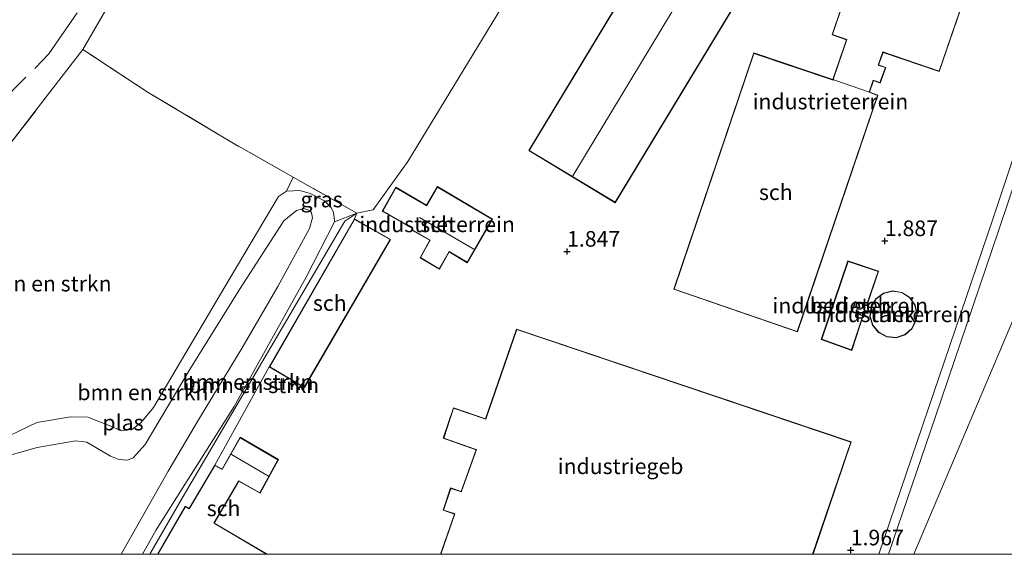
# Model space of a CAD drawing. Units: metres. Extents: x 251601 to 260009, y 593748 to 600001.
# Drawn here: x 258662 to 258820, y 593750 to 593836 of the extents above; entities that cross this region are included whole.
import ezdxf
from ezdxf.enums import TextEntityAlignment as Align

# ---------------------------------------------------------------- set-up
doc = ezdxf.new("R2010")
doc.units = ezdxf.units.M
doc.linetypes.add('IE-TERREINAFSCHEIDING', pattern=[10, 8, -2])
doc.layers.get('0').update_dxf_attribs({"lineweight": 25})
for name, color, linetype, lineweight in [('B-ME-GR-BOMENSTRUIKEN-GV-B6', 93, 'Continuous', 18), ('B-ME-GW-HOOGTEPUNT-S-B1', 10, 'Continuous', 25), ('B-ME-GW-KRUINLIJN-L-B1', 93, 'Continuous', 18), ('B-ME-IE-GRASLAND-GV-B6', 93, 'Continuous', 18), ('B-ME-IE-GRONDWERKLIJN-GROND_INGERICHT-GV-B6', 253, 'Continuous', 18), ('B-ME-IE-HULPGEOMETRIE-L-B1', 53, 'Continuous', 18), ('B-ME-IE-TERREINAFSCHEIDING-RASTERHEKWERK-L-B1', 8, 'IE-TERREINAFSCHEIDING', 18), ('B-ME-KG-KADASTRAAL-DAKRAND-L-B1', 13, 'Continuous', 18), ('B-ME-KG-KADASTRAAL-NOKLIJN-L-B1', 13, 'Continuous', 18), ('B-ME-OG-BEBOUWING-GV-B6', 173, 'Continuous', 18), ('B-ME-OG-WATER-GV-B6', 153, 'Continuous', 18), ('B-ME-SB-SPOOR-L-B1', 253, 'Continuous', 18)]:
    doc.layers.add(name, color=color, linetype=linetype, lineweight=lineweight)
doc.styles.add('NLCS-ISO', font='NLCS-ISO.TTF')

# ---------------------------------------------------------------- blocks, each defined once
blk = doc.blocks.new('hoogtepunt')
for p, q in [((-0.5, 0), (0.5, 0)), ((0, 0.5), (0, -0.5))]:
    blk.add_line(p, q)

msp = doc.modelspace()

# ---------------------------------------------------------------- linework, layer by layer
at = {"layer": 'B-ME-GR-BOMENSTRUIKEN-GV-B6'}
for points in [[(258659.26, 593814.81, 1.86), (258667.01, 593824.89, 2.07), (258671.75, 593831.03, 2.25), (258682.26, 593824.14, 2.17), (258695.23, 593816.37, 2.02), (258705.51, 593810.55, 2.03)], [(258705.51, 593810.55, 2.03), (258704.42, 593808.3, 1.66), (258703.17, 593807.45, 1.64), (258695.37, 593794.36, 1.44), (258683.09, 593773.58, 1.13), (258681.08, 593771.13, 1.13), (258679.73, 593770.09, 1.13), (258677.95, 593769.8, 1.14), (258675.96, 593770.66, 1.13), (258672.53, 593772.01, 1.11), (258669.77, 593772.07, 1.1), (258664.38, 593771.17, 1.07), (258657, 593767.6, 0.98)], [(258657, 593767.6, 0.98), (258664.38, 593771.17, 1.07), (258669.77, 593772.07, 1.1), (258672.53, 593772.01, 1.11), (258675.96, 593770.66, 1.13), (258677.95, 593769.8, 1.14), (258679.73, 593770.09, 1.13), (258681.08, 593771.13, 1.13), (258683.09, 593773.58, 1.13), (258695.37, 593794.36, 1.44), (258703.17, 593807.45, 1.64), (258704.42, 593808.3, 1.66), (258706.58, 593808.41, 1.68), (258708.23, 593807.9, 1.67), (258710.53, 593806.73, 1.61), (258711.58, 593805.69, 1.61), (258712, 593804.84, 1.6), (258712.16, 593803.56, 1.59), (258712.12, 593803.35, 1.6), (258707.58, 593794.51, 1.54), (258696.03, 593773.7, 1.5), (258683.52, 593753.95, 1.5), (258681.31, 593750, 1.51), (258677.88, 593750, 0.41), (258685.43, 593763.34, 0.41), (258690.45, 593771.83, 0.41), (258697.3, 593783.14, 0.41), (258703.04, 593793, 0.41), (258708.12, 593802.3, 0.41), (258708.61, 593804, 0.41), (258708.46, 593804.82, 0.41), (258708.17, 593805.21, 0.41), (258707.19, 593805.5, 0.41), (258706.04, 593805.21, 0.41), (258704.03, 593803.53, 0.41), (258696.9, 593792.48, 0.41), (258689, 593779.76, 0.41), (258681.75, 593767.6, 0.41), (258679.85, 593765.48, 0.41), (258678.94, 593765.1, 0.41), (258677.51, 593765.21, 0.41), (258676.18, 593765.78, 0.41), (258674.1, 593766.96, 0.41), (258672.4, 593767.99, 0.41), (258670.59, 593768.24, 0.41), (258664.41, 593767.16, 0.41), (258657.58, 593765.23, 0.41)], [(258657, 593767.6, 0.98), (258664.38, 593771.17, 1.07), (258669.77, 593772.07, 1.1), (258672.53, 593772.01, 1.11), (258675.96, 593770.66, 1.13), (258677.95, 593769.8, 1.14), (258679.73, 593770.09, 1.13), (258681.08, 593771.13, 1.13), (258683.09, 593773.58, 1.13), (258695.37, 593794.36, 1.44), (258703.17, 593807.45, 1.64), (258704.42, 593808.3, 1.66), (258706.58, 593808.41, 1.68), (258708.23, 593807.9, 1.67), (258710.53, 593806.73, 1.61), (258711.58, 593805.69, 1.61), (258712, 593804.84, 1.6), (258712.16, 593803.56, 1.59), (258712.12, 593803.35, 1.6), (258707.58, 593794.51, 1.54), (258696.03, 593773.7, 1.5), (258683.52, 593753.95, 1.5), (258681.31, 593750, 1.51), (258677.88, 593750, 0.41), (258685.43, 593763.34, 0.41), (258690.45, 593771.83, 0.41), (258697.3, 593783.14, 0.41), (258703.04, 593793, 0.41), (258708.12, 593802.3, 0.41), (258708.61, 593804, 0.41), (258708.46, 593804.82, 0.41), (258708.17, 593805.21, 0.41), (258707.19, 593805.5, 0.41), (258706.04, 593805.21, 0.41), (258704.03, 593803.53, 0.41), (258696.9, 593792.48, 0.41), (258689, 593779.76, 0.41), (258681.75, 593767.6, 0.41), (258679.85, 593765.48, 0.41), (258678.94, 593765.1, 0.41), (258677.51, 593765.21, 0.41), (258676.18, 593765.78, 0.41), (258674.1, 593766.96, 0.41), (258672.4, 593767.99, 0.41), (258670.59, 593768.24, 0.41), (258664.41, 593767.16, 0.41), (258657.58, 593765.23, 0.41)], [(258681.31, 593750, 1.51), (258683.52, 593753.95, 1.5), (258696.03, 593773.7, 1.5), (258707.58, 593794.51, 1.54), (258712.12, 593803.35, 1.6), (258715.71, 593804.78, 2.05), (258713.78, 593803.46, 1.93), (258687.69, 593759.01, 1.65), (258682.53, 593750, 1.64), (258681.31, 593750, 1.51)], [(258681.31, 593750, 1.51), (258683.52, 593753.95, 1.5), (258696.03, 593773.7, 1.5), (258707.58, 593794.51, 1.54), (258712.12, 593803.35, 1.6), (258715.71, 593804.78, 2.05), (258713.78, 593803.46, 1.93), (258687.69, 593759.01, 1.65), (258682.53, 593750, 1.64), (258681.31, 593750, 1.51)], [(258682.53, 593750, 1.64), (258687.69, 593759.01, 1.65), (258713.78, 593803.46, 1.93), (258715.71, 593804.78, 2.05), (258715.34, 593803.83, 2.06), (258701.67, 593780.08, 2.05), (258692.93, 593764.31, 2.05), (258688.82, 593757.37, 1.89), (258688.2, 593757.72, 1.89), (258683.71, 593750, 1.88), (258682.53, 593750, 1.64)], [(258682.53, 593750, 1.64), (258687.69, 593759.01, 1.65), (258713.78, 593803.46, 1.93), (258715.71, 593804.78, 2.05), (258715.34, 593803.83, 2.06), (258701.67, 593780.08, 2.05), (258692.93, 593764.31, 2.05), (258688.82, 593757.37, 1.89), (258688.2, 593757.72, 1.89), (258683.71, 593750, 1.88), (258682.53, 593750, 1.64)]]:
    msp.add_polyline3d(points, dxfattribs=at)
at = {"layer": 'B-ME-GW-KRUINLIJN-L-B1'}
msp.add_polyline3d([(258657, 593767.6, 0.98), (258664.38, 593771.17, 1.07), (258669.77, 593772.07, 1.1), (258672.53, 593772.01, 1.11), (258675.96, 593770.66, 1.13), (258677.95, 593769.8, 1.14), (258679.73, 593770.09, 1.13), (258681.08, 593771.13, 1.13), (258683.09, 593773.58, 1.13), (258695.37, 593794.36, 1.44), (258703.17, 593807.45, 1.64), (258704.42, 593808.3, 1.66), (258706.58, 593808.41, 1.68), (258708.23, 593807.9, 1.67), (258710.53, 593806.73, 1.61), (258711.58, 593805.69, 1.61), (258712, 593804.84, 1.6), (258712.16, 593803.56, 1.59), (258712.12, 593803.35, 1.6), (258707.58, 593794.51, 1.54), (258696.03, 593773.7, 1.5), (258683.52, 593753.95, 1.5), (258681.31, 593750, 1.51)], dxfattribs=at)
msp.add_polyline3d([(258657, 593767.6, 0.98), (258664.38, 593771.17, 1.07), (258669.77, 593772.07, 1.1), (258672.53, 593772.01, 1.11), (258675.96, 593770.66, 1.13), (258677.95, 593769.8, 1.14), (258679.73, 593770.09, 1.13), (258681.08, 593771.13, 1.13), (258683.09, 593773.58, 1.13), (258695.37, 593794.36, 1.44), (258703.17, 593807.45, 1.64), (258704.42, 593808.3, 1.66), (258706.58, 593808.41, 1.68), (258708.23, 593807.9, 1.67), (258710.53, 593806.73, 1.61), (258711.58, 593805.69, 1.61), (258712, 593804.84, 1.6), (258712.16, 593803.56, 1.59), (258712.12, 593803.35, 1.6), (258707.58, 593794.51, 1.54), (258696.03, 593773.7, 1.5), (258683.52, 593753.95, 1.5), (258681.31, 593750, 1.51)], dxfattribs=at)
at = {"layer": 'B-ME-IE-GRASLAND-GV-B6'}
for points in [[(258742.37, 593952.77, 2.4), (258733.38, 593937.29, 2.4), (258722.8, 593919.23, 2.36), (258710.49, 593897.89, 2.27), (258682.15, 593849.03, 2.24), (258681.42, 593847.78, 2.24), (258671.75, 593831.03, 2.25), (258667.01, 593824.89, 2.07), (258659.26, 593814.81, 1.86)], [(258715.71, 593804.78, 2.05), (258712.12, 593803.35, 1.6), (258712.16, 593803.56, 1.59), (258712, 593804.84, 1.6), (258711.58, 593805.69, 1.61), (258710.53, 593806.73, 1.61), (258708.23, 593807.9, 1.67), (258706.58, 593808.41, 1.68), (258704.42, 593808.3, 1.66), (258705.51, 593810.55, 2.03), (258715.71, 593804.78, 2.05)]]:
    msp.add_polyline3d(points, dxfattribs=at)
at = {"layer": 'B-ME-IE-GRONDWERKLIJN-GROND_INGERICHT-GV-B6'}
for points in [[(258900.71, 593975.93, 2.07), (258880.95, 593929.25, 1.84), (258888.61, 593926.67, 1.88), (258883.69, 593912.25, 1.97), (258882.34, 593912.77, 1.97), (258878.69, 593901.97, 1.97), (258870.57, 593904.72, 1.97), (258805.1, 593750, 1.96), (258788.92, 593750, 2.03), (258795.03, 593768.04, 1.99), (258741.35, 593786.14, 1.97), (258736.37, 593771.73, 1.97), (258731.22, 593773.51, 1.99), (258729.59, 593768.63, 2.01), (258734.88, 593766.79, 2.13), (258732.46, 593760.08, 2.13), (258730.75, 593760.65, 2.08), (258729.55, 593757.07, 2.08), (258731.39, 593756.46, 2.08), (258729.16, 593750, 2.05), (258701.35, 593750, 2.02)], [(258900.71, 593975.93, 2.07), (258880.95, 593929.25, 1.84), (258888.61, 593926.67, 1.88), (258883.69, 593912.25, 1.97), (258882.34, 593912.77, 1.97), (258878.69, 593901.97, 1.97), (258870.57, 593904.72, 1.97), (258805.1, 593750, 1.96), (258788.92, 593750, 2.03), (258795.03, 593768.04, 1.99), (258741.35, 593786.14, 1.97), (258736.37, 593771.73, 1.97), (258731.22, 593773.51, 1.99), (258729.59, 593768.63, 2.01), (258734.88, 593766.79, 2.13), (258732.46, 593760.08, 2.13), (258730.75, 593760.65, 2.08), (258729.55, 593757.07, 2.08), (258731.39, 593756.46, 2.08), (258729.16, 593750, 2.05), (258701.35, 593750, 2.02)], [(258805.1, 593750, 1.96), (258870.57, 593904.72, 1.97), (258878.69, 593901.97, 1.97), (258882.34, 593912.77, 1.97), (258883.69, 593912.25, 1.97), (258888.61, 593926.67, 1.88), (258880.95, 593929.25, 1.84), (258900.71, 593975.93, 2.07), (258976.66, 593940.93, 1.97), (258966.12, 593909.87, 2.04), (258977.36, 593905.33, 1.93), (258975.14, 593899.16, 1.89), (259072.35, 593865.64, 2.08), (259072.85, 593867.43, 2.04), (259097.23, 593857.75, 2.16), (259093.65, 593847.15, 2.27), (259159.52, 593824.91, 2.33)], [(258805.1, 593750, 1.96), (258870.57, 593904.72, 1.97), (258878.69, 593901.97, 1.97), (258882.34, 593912.77, 1.97), (258883.69, 593912.25, 1.97), (258888.61, 593926.67, 1.88), (258880.95, 593929.25, 1.84), (258900.71, 593975.93, 2.07), (258976.66, 593940.93, 1.97), (258966.12, 593909.87, 2.04), (258977.36, 593905.33, 1.93), (258975.14, 593899.16, 1.89), (259072.35, 593865.64, 2.08), (259072.85, 593867.43, 2.04), (259097.23, 593857.75, 2.16), (259093.65, 593847.15, 2.27), (259159.52, 593824.91, 2.33)], [(258812.5, 593958.84, 1.92), (258799.59, 593937.6, 1.94), (258786.17, 593915.52, 1.89), (258775.28, 593897.59, 1.89), (258763.11, 593877.56, 2.02), (258751.66, 593858.72, 2), (258737.37, 593835.21, 1.98), (258723.91, 593813.07, 2), (258718.32, 593805.28, 2.12), (258715.71, 593804.78, 2.05), (258705.51, 593810.55, 2.03), (258695.23, 593816.37, 2.02), (258682.26, 593824.14, 2.17), (258671.75, 593831.03, 2.25), (258681.42, 593847.78, 2.24), (258682.15, 593849.03, 2.24), (258710.49, 593897.89, 2.27), (258722.8, 593919.23, 2.36), (258733.38, 593937.29, 2.4), (258742.37, 593952.77, 2.4)], [(258701.35, 593750, 2.02), (258692.84, 593755.01, 2), (258696.79, 593761.72, 2.09), (258700.19, 593759.8, 2.09), (258703.14, 593765.21, 2.09), (258696.98, 593768.78, 2.07), (258694.11, 593763.68, 2.05), (258692.93, 593764.31, 2.05), (258701.67, 593780.08, 2.05), (258707.31, 593776.78, 2.05), (258721.13, 593800.54, 2.06), (258715.34, 593803.83, 2.06), (258715.71, 593804.78, 2.05), (258718.32, 593805.28, 2.12), (258723.91, 593813.07, 2), (258737.37, 593835.21, 1.98), (258751.66, 593858.72, 2), (258763.11, 593877.56, 2.02), (258775.28, 593897.59, 1.89), (258786.17, 593915.52, 1.89), (258799.59, 593937.6, 1.94), (258812.5, 593958.84, 1.92)], [(258701.35, 593750, 2.02), (258692.84, 593755.01, 2), (258696.79, 593761.72, 2.09), (258700.19, 593759.8, 2.09), (258703.14, 593765.21, 2.09), (258696.98, 593768.78, 2.07), (258694.11, 593763.68, 2.05), (258692.93, 593764.31, 2.05), (258701.67, 593780.08, 2.05), (258707.31, 593776.78, 2.05), (258721.13, 593800.54, 2.06), (258715.34, 593803.83, 2.06), (258715.71, 593804.78, 2.05), (258718.32, 593805.28, 2.12), (258723.91, 593813.07, 2), (258737.37, 593835.21, 1.98), (258751.66, 593858.72, 2), (258763.11, 593877.56, 2.02), (258775.28, 593897.59, 1.89), (258786.17, 593915.52, 1.89), (258799.59, 593937.6, 1.94), (258812.5, 593958.84, 1.92)], [(258757.18, 593806.44, 1.82), (258798.63, 593874.95, 1.86), (258784.73, 593883.37, 2.04), (258743.3, 593814.81, 2.04), (258757.18, 593806.44, 1.82)], [(258757.18, 593806.44, 1.82), (258798.63, 593874.95, 1.86), (258784.73, 593883.37, 2.04), (258743.3, 593814.81, 2.04), (258757.18, 593806.44, 1.82)], [(258797.99, 593824.2, 2), (258798.62, 593826.06, 2), (258799.7, 593825.65, 2), (258800.6, 593828.15, 2), (258799.45, 593828.56, 2), (258800.17, 593830.57, 2), (258809.19, 593827.5, 2.02), (258813.12, 593839.05, 1.89), (258806.29, 593841.38, 1.8), (258810.92, 593855.04, 1.8), (258800.49, 593858.63, 1.83), (258791.98, 593833.38, 1.97), (258794.29, 593832.58, 1.97), (258792.1, 593826.19, 1.97), (258779.42, 593830.48, 1.93), (258766.57, 593792.55, 2.03), (258786.42, 593785.71, 2.04), (258799.34, 593823.69, 2), (258797.99, 593824.2, 2)], [(258797.99, 593824.2, 2), (258798.62, 593826.06, 2), (258799.7, 593825.65, 2), (258800.6, 593828.15, 2), (258799.45, 593828.56, 2), (258800.17, 593830.57, 2), (258809.19, 593827.5, 2.02), (258813.12, 593839.05, 1.89), (258806.29, 593841.38, 1.8), (258810.92, 593855.04, 1.8), (258800.49, 593858.63, 1.83), (258791.98, 593833.38, 1.97), (258794.29, 593832.58, 1.97), (258792.1, 593826.19, 1.97), (258779.42, 593830.48, 1.93), (258766.57, 593792.55, 2.03), (258786.42, 593785.71, 2.04), (258799.34, 593823.69, 2), (258797.99, 593824.2, 2)], [(258728.67, 593809.02, 2.07), (258726.92, 593806.03, 2.13), (258721.97, 593808.91, 2.13), (258719.8, 593805.07, 2.13), (258724.66, 593802.28, 2.16), (258724.55, 593802.05, 2.16), (258727.43, 593800.4, 2.16), (258725.89, 593797.61, 2.16), (258728.97, 593795.77, 2.16), (258730.55, 593798.53, 2.16), (258733.43, 593796.81, 2.16), (258737.47, 593803.8, 2.07), (258728.67, 593809.02, 2.07)], [(258728.67, 593809.02, 2.07), (258726.92, 593806.03, 2.13), (258721.97, 593808.91, 2.13), (258719.8, 593805.07, 2.13), (258724.66, 593802.28, 2.16), (258724.55, 593802.05, 2.16), (258727.43, 593800.4, 2.16), (258725.89, 593797.61, 2.16), (258728.97, 593795.77, 2.16), (258730.55, 593798.53, 2.16), (258733.43, 593796.81, 2.16), (258737.47, 593803.8, 2.07), (258728.67, 593809.02, 2.07)], [(258795.13, 593782.74, 2.03), (258796.96, 593788.33, 2.03), (258795.19, 593788.96, 2.03), (258795.72, 593790.53, 2.03), (258797.54, 593789.91, 2.03), (258799.43, 593795.44, 2.03), (258794.53, 593797.08, 2.03), (258790.25, 593784.49, 2.03), (258795.13, 593782.74, 2.03)], [(258795.13, 593782.74, 2.03), (258796.96, 593788.33, 2.03), (258795.19, 593788.96, 2.03), (258795.72, 593790.53, 2.03), (258797.54, 593789.91, 2.03), (258799.43, 593795.44, 2.03), (258794.53, 593797.08, 2.03), (258790.25, 593784.49, 2.03), (258795.13, 593782.74, 2.03)], [(258805.61, 593788.52, 2.02), (258805.31, 593790, 2.02), (258804.45, 593791.24, 2.02), (258803.17, 593792.05, 2.02), (258801.68, 593792.3, 2.02), (258800.22, 593791.94, 2.02), (258799.01, 593791.03, 2.02), (258798.25, 593789.73, 2.02), (258798.06, 593788.23, 2.02), (258798.48, 593786.78, 2.02), (258799.43, 593785.6, 2.02), (258800.76, 593784.89, 2.02), (258802.27, 593784.77, 2.02), (258803.7, 593785.24, 2.02), (258804.84, 593786.23, 2.02), (258805.49, 593787.59, 2.02), (258805.61, 593788.52, 2.02)], [(258805.61, 593788.52, 2.02), (258805.31, 593790, 2.02), (258804.45, 593791.24, 2.02), (258803.17, 593792.05, 2.02), (258801.68, 593792.3, 2.02), (258800.22, 593791.94, 2.02), (258799.01, 593791.03, 2.02), (258798.25, 593789.73, 2.02), (258798.06, 593788.23, 2.02), (258798.48, 593786.78, 2.02), (258799.43, 593785.6, 2.02), (258800.76, 593784.89, 2.02), (258802.27, 593784.77, 2.02), (258803.7, 593785.24, 2.02), (258804.84, 593786.23, 2.02), (258805.49, 593787.59, 2.02), (258805.61, 593788.52, 2.02)], [(259151.07, 593750, 2.42), (259072.16, 593750, 2.25), (259080.32, 593774.14, 2.22), (259056.8, 593782.13, 2.17), (259052.63, 593769.05, 2.26), (259046.05, 593750, 2.26), (258903.91, 593750, 2), (258908.38, 593763.25, 2), (258899.55, 593766.22, 2.03), (258894.13, 593750, 2.01), (258881.46, 593750, 1.97), (258887.4, 593767.44, 1.96), (258851.33, 593779.55, 1.89), (258844.9, 593761.11, 1.89), (258877.79, 593750, 1.96), (258805.1, 593750, 1.96)], [(259151.07, 593750, 2.42), (259072.16, 593750, 2.25), (259080.32, 593774.14, 2.22), (259056.8, 593782.13, 2.17), (259052.63, 593769.05, 2.26), (259046.05, 593750, 2.26), (258903.91, 593750, 2), (258908.38, 593763.25, 2), (258899.55, 593766.22, 2.03), (258894.13, 593750, 2.01), (258881.46, 593750, 1.97), (258887.4, 593767.44, 1.96), (258851.33, 593779.55, 1.89), (258844.9, 593761.11, 1.89), (258877.79, 593750, 1.96), (258805.1, 593750, 1.96)]]:
    msp.add_polyline3d(points, dxfattribs=at)
at = {"layer": 'B-ME-IE-HULPGEOMETRIE-L-B1'}
for points in [[(258839.9, 594003.94, 1.87), (258826.19, 593981.37, 1.9), (258812.5, 593958.84, 1.92), (258799.59, 593937.6, 1.94), (258786.17, 593915.52, 1.89), (258775.28, 593897.59, 1.89), (258763.11, 593877.56, 2.02), (258751.66, 593858.72, 2), (258737.37, 593835.21, 1.98), (258723.91, 593813.07, 2), (258718.32, 593805.28, 2.12), (258715.71, 593804.78, 2.05), (258713.78, 593803.46, 1.93), (258687.69, 593759.01, 1.65), (258682.53, 593750, 1.64)], [(258839.9, 594003.94, 1.87), (258826.19, 593981.37, 1.9), (258812.5, 593958.84, 1.92), (258799.59, 593937.6, 1.94), (258786.17, 593915.52, 1.89), (258775.28, 593897.59, 1.89), (258763.11, 593877.56, 2.02), (258751.66, 593858.72, 2), (258737.37, 593835.21, 1.98), (258723.91, 593813.07, 2), (258718.32, 593805.28, 2.12), (258715.71, 593804.78, 2.05), (258713.78, 593803.46, 1.93), (258687.69, 593759.01, 1.65), (258682.53, 593750, 1.64)], [(258900.71, 593975.93, 2.07), (258880.95, 593929.25, 1.84), (258888.61, 593926.67, 1.88), (258883.69, 593912.25, 1.97), (258882.34, 593912.77, 1.97), (258878.69, 593901.97, 1.97), (258870.57, 593904.72, 1.97), (258805.1, 593750, 1.96)], [(258900.71, 593975.93, 2.07), (258880.95, 593929.25, 1.84), (258888.61, 593926.67, 1.88), (258883.69, 593912.25, 1.97), (258882.34, 593912.77, 1.97), (258878.69, 593901.97, 1.97), (258870.57, 593904.72, 1.97), (258805.1, 593750, 1.96)]]:
    msp.add_polyline3d(points, dxfattribs=at)
at = {"layer": 'B-ME-IE-TERREINAFSCHEIDING-RASTERHEKWERK-L-B1'}
msp.add_line((258715.34, 593803.83, 2.06), (258715.71, 593804.78, 2.05), dxfattribs=at)
for points in [[(258715.71, 593804.78, 2.05), (258705.51, 593810.55, 2.03), (258695.23, 593816.37, 2.02), (258682.26, 593824.14, 2.17), (258671.75, 593831.03, 2.25), (258681.42, 593847.78, 2.24), (258682.15, 593849.03, 2.24), (258710.49, 593897.89, 2.27), (258722.8, 593919.23, 2.36), (258733.38, 593937.29, 2.4), (258742.37, 593952.77, 2.4), (258751.75, 593968.88, 2.32), (258763.68, 593989.14, 2), (258771.62, 594002.49, 2), (258773.2, 594004.95, 2.01), (258774.79, 594007.11, 2.03), (258776.62, 594009.18, 2.08), (258778.66, 594011.33, 2.12), (258784.1, 594016.93, 2.15), (258786.34, 594019.24, 2.1), (258788.45, 594020.9, 2.08), (258790.63, 594022.54, 2.14), (258794, 594025.09, 2.22)], [(258656.95, 593820.93, 2.02), (258664.15, 593828.08, 2.06), (258666.31, 593830.31, 2.14), (258671.43, 593837.77, 2.27), (258679.39, 593850.71, 2.25), (258682.15, 593849.03, 2.24)], [(258624.5, 593776.61, 1.49), (258626.65, 593777.27, 1.49), (258629.97, 593778.48, 1.49), (258640.14, 593791.47, 1.66), (258650.16, 593803.73, 1.79), (258659.26, 593814.81, 1.86), (258667.01, 593824.89, 2.07), (258671.75, 593831.03, 2.25)]]:
    msp.add_polyline3d(points, dxfattribs=at)
at = {"layer": 'B-ME-KG-KADASTRAAL-DAKRAND-L-B1'}
for points in [[(258798.57, 593874.94, 5.03), (258784.75, 593883.3, 5.27), (258743.37, 593814.82, 5.3), (258757.16, 593806.51, 5.23), (258798.57, 593874.94, 5.03)], [(258786.39, 593785.78, 6.56), (258799.28, 593823.66, 6.49), (258797.93, 593824.17, 6.5), (258797.99, 593824.34, 5.59), (258798.59, 593826.13, 5.58), (258799.67, 593825.72, 5.58), (258800.54, 593828.12, 5.58), (258799.39, 593828.53, 5.52), (258800.14, 593830.63, 5.52), (258809.15, 593827.56, 5.64), (258813.06, 593839.02, 5.67), (258806.22, 593841.34, 5.54), (258810.86, 593855.01, 5.54), (258800.52, 593858.57, 5.53), (258792.05, 593833.41, 5.54), (258794.36, 593832.61, 5.54), (258792.21, 593826.37, 5.6), (258792.14, 593826.12, 6.52), (258779.45, 593830.41, 6.5), (258766.63, 593792.58, 6.5), (258786.39, 593785.78, 6.56)], [(258728.68, 593808.95, 5.58), (258727, 593806.06, 5.86), (258726.94, 593805.96, 5.69), (258721.99, 593808.85, 5.67), (258719.87, 593805.09, 5.67), (258724.72, 593802.3, 5.69), (258724.61, 593802.07, 6.43), (258727.5, 593800.42, 6.43), (258725.96, 593797.63, 5.5), (258728.95, 593795.84, 5.5), (258730.54, 593798.6, 6.29), (258733.41, 593796.88, 6.29), (258737.4, 593803.78, 5.58), (258728.68, 593808.95, 5.58)], [(258707.29, 593776.85, 5.6), (258721.06, 593800.52, 5.6), (258715.36, 593803.76, 4.94), (258701.74, 593780.1, 4.96), (258707.29, 593776.85, 5.6)], [(258790.32, 593784.52, 4.22), (258795.1, 593782.81, 4.2), (258796.9, 593788.3, 4.2), (258795.12, 593788.93, 4.24), (258795.69, 593790.59, 4.25), (258797.51, 593789.97, 4.25), (258799.37, 593795.41, 4.25), (258794.56, 593797.02, 4.27), (258790.32, 593784.52, 4.22)], [(258805.56, 593788.52, 12.33), (258805.44, 593787.61, 12.33), (258804.8, 593786.26, 12.33), (258803.68, 593785.28, 12.33), (258802.26, 593784.82, 12.33), (258800.77, 593784.94, 12.33), (258799.46, 593785.64, 12.33), (258798.52, 593786.8, 12.33), (258798.11, 593788.23, 12.33), (258798.3, 593789.71, 12.33), (258799.04, 593791, 12.33), (258800.24, 593791.89, 12.33), (258801.69, 593792.25, 12.33), (258803.15, 593792, 12.33), (258804.41, 593791.21, 12.33), (258805.26, 593789.98, 12.33), (258805.56, 593788.52, 12.33)], [(258729.21, 593750, 10.79), (258731.46, 593756.49, 10.8), (258731.33, 593756.54, 4.19), (258729.62, 593757.1, 4.08), (258730.78, 593760.59, 4.07), (258732.49, 593760.02, 4.32), (258732.54, 593760.14, 10.83), (258734.95, 593766.82, 10.8), (258734.72, 593766.9, 4.3), (258729.66, 593768.66, 4.33), (258731.25, 593773.45, 4.38), (258736.4, 593771.67, 4.38), (258736.46, 593771.85, 10.83), (258741.38, 593786.08, 10.76), (258794.97, 593768.01, 10.81), (258788.86, 593750, 10.84)], [(258729.21, 593750, 10.79), (258731.46, 593756.49, 10.8), (258731.33, 593756.54, 4.19), (258729.62, 593757.1, 4.08), (258730.78, 593760.59, 4.07), (258732.49, 593760.02, 4.32), (258732.54, 593760.14, 10.83), (258734.95, 593766.82, 10.8), (258734.72, 593766.9, 4.3), (258729.66, 593768.66, 4.33), (258731.25, 593773.45, 4.38), (258736.4, 593771.67, 4.38), (258736.46, 593771.85, 10.83), (258741.38, 593786.08, 10.76), (258794.97, 593768.01, 10.81), (258788.86, 593750, 10.84)], [(258683.77, 593750, 5.92), (258688.22, 593757.65, 5.93), (258688.84, 593757.3, 5.93), (258688.93, 593757.46, 6.51), (258692.95, 593764.25, 6.51), (258694.13, 593763.61, 6.67), (258694.18, 593763.7, 4.56), (258697, 593768.71, 4.69), (258703.07, 593765.19, 4.67), (258700.17, 593759.86, 4.65), (258696.77, 593761.79, 4.69), (258696.69, 593761.64, 6.77), (258692.77, 593755, 6.84), (258692.98, 593754.87, 7.53), (258701.25, 593750, 7.54)], [(258683.77, 593750, 5.92), (258688.22, 593757.65, 5.93), (258688.84, 593757.3, 5.93), (258688.93, 593757.46, 6.51), (258692.95, 593764.25, 6.51), (258694.13, 593763.61, 6.67), (258694.18, 593763.7, 4.56), (258697, 593768.71, 4.69), (258703.07, 593765.19, 4.67), (258700.17, 593759.86, 4.65), (258696.77, 593761.79, 4.69), (258696.69, 593761.64, 6.77), (258692.77, 593755, 6.84), (258692.98, 593754.87, 7.53), (258701.25, 593750, 7.54)]]:
    msp.add_polyline3d(points, dxfattribs=at)
at = {"layer": 'B-ME-KG-KADASTRAAL-NOKLIJN-L-B1'}
for p, q in [((258750.39, 593810.73, 8.15), (258791.52, 593879.07, 8.14)), ((258734.47, 593798.96, 7.06), (258725.77, 593804.05, 7.15)), ((258701.55, 593762.57, 5.91), (258695.61, 593766.01, 5.95))]:
    msp.add_line(p, q, dxfattribs=at)
at = {"layer": 'B-ME-OG-BEBOUWING-GV-B6'}
for points in [[(258798.63, 593874.95, 1.86), (258757.18, 593806.44, 1.82), (258743.3, 593814.81, 2.04), (258784.73, 593883.37, 2.04), (258798.63, 593874.95, 1.86)], [(258792.1, 593826.19, 1.97), (258794.29, 593832.58, 1.97), (258791.98, 593833.38, 1.97), (258800.49, 593858.63, 1.83), (258810.92, 593855.04, 1.8), (258806.29, 593841.38, 1.8), (258813.12, 593839.05, 1.89), (258809.19, 593827.5, 2.02), (258800.17, 593830.57, 2), (258799.45, 593828.56, 2), (258800.6, 593828.15, 2), (258799.7, 593825.65, 2), (258798.62, 593826.06, 2), (258797.99, 593824.2, 2), (258792.1, 593826.19, 1.97)], [(258792.1, 593826.19, 1.97), (258797.99, 593824.2, 2), (258799.34, 593823.69, 2), (258786.42, 593785.71, 2.04), (258766.57, 593792.55, 2.03), (258779.42, 593830.48, 1.93), (258792.1, 593826.19, 1.97)], [(258728.67, 593809.02, 2.07), (258737.47, 593803.8, 2.07), (258733.43, 593796.81, 2.16), (258730.55, 593798.53, 2.16), (258728.97, 593795.77, 2.16), (258725.89, 593797.61, 2.16), (258727.43, 593800.4, 2.16), (258724.55, 593802.05, 2.16), (258724.66, 593802.28, 2.16), (258719.8, 593805.07, 2.13), (258721.97, 593808.91, 2.13), (258726.92, 593806.03, 2.13), (258728.67, 593809.02, 2.07)], [(258701.67, 593780.08, 2.05), (258715.34, 593803.83, 2.06), (258721.13, 593800.54, 2.06), (258707.31, 593776.78, 2.05), (258701.67, 593780.08, 2.05)], [(258799.43, 593795.44, 2.03), (258797.54, 593789.91, 2.03), (258795.72, 593790.53, 2.03), (258795.19, 593788.96, 2.03), (258796.96, 593788.33, 2.03), (258795.13, 593782.74, 2.03), (258790.25, 593784.49, 2.03), (258794.53, 593797.08, 2.03), (258799.43, 593795.44, 2.03)], [(258805.61, 593788.52, 2.02), (258805.49, 593787.59, 2.02), (258804.84, 593786.23, 2.02), (258803.7, 593785.24, 2.02), (258802.27, 593784.77, 2.02), (258800.76, 593784.89, 2.02), (258799.43, 593785.6, 2.02), (258798.48, 593786.78, 2.02), (258798.06, 593788.23, 2.02), (258798.25, 593789.73, 2.02), (258799.01, 593791.03, 2.02), (258800.22, 593791.94, 2.02), (258801.68, 593792.3, 2.02), (258803.17, 593792.05, 2.02), (258804.45, 593791.24, 2.02), (258805.31, 593790, 2.02), (258805.61, 593788.52, 2.02)], [(258729.16, 593750, 2.05), (258731.39, 593756.46, 2.08), (258729.55, 593757.07, 2.08), (258730.75, 593760.65, 2.08), (258732.46, 593760.08, 2.13), (258734.88, 593766.79, 2.13), (258729.59, 593768.63, 2.01), (258731.22, 593773.51, 1.99), (258736.37, 593771.73, 1.97), (258741.35, 593786.14, 1.97), (258795.03, 593768.04, 1.99), (258788.92, 593750, 2.03), (258729.16, 593750, 2.05)], [(258729.16, 593750, 2.05), (258731.39, 593756.46, 2.08), (258729.55, 593757.07, 2.08), (258730.75, 593760.65, 2.08), (258732.46, 593760.08, 2.13), (258734.88, 593766.79, 2.13), (258729.59, 593768.63, 2.01), (258731.22, 593773.51, 1.99), (258736.37, 593771.73, 1.97), (258741.35, 593786.14, 1.97), (258795.03, 593768.04, 1.99), (258788.92, 593750, 2.03), (258729.16, 593750, 2.05)], [(258683.71, 593750, 1.88), (258688.2, 593757.72, 1.89), (258688.82, 593757.37, 1.89), (258692.93, 593764.31, 2.05), (258694.11, 593763.68, 2.05), (258696.98, 593768.78, 2.07), (258703.14, 593765.21, 2.09), (258700.19, 593759.8, 2.09), (258696.79, 593761.72, 2.09), (258692.84, 593755.01, 2), (258701.35, 593750, 2.02), (258683.71, 593750, 1.88)], [(258683.71, 593750, 1.88), (258688.2, 593757.72, 1.89), (258688.82, 593757.37, 1.89), (258692.93, 593764.31, 2.05), (258694.11, 593763.68, 2.05), (258696.98, 593768.78, 2.07), (258703.14, 593765.21, 2.09), (258700.19, 593759.8, 2.09), (258696.79, 593761.72, 2.09), (258692.84, 593755.01, 2), (258701.35, 593750, 2.02), (258683.71, 593750, 1.88)]]:
    msp.add_polyline3d(points, dxfattribs=at)
at = {"layer": 'B-ME-OG-WATER-GV-B6'}
msp.add_polyline3d([(258657.58, 593765.23, 0.41), (258664.41, 593767.16, 0.41), (258670.59, 593768.24, 0.41), (258672.4, 593767.99, 0.41), (258674.1, 593766.96, 0.41), (258676.18, 593765.78, 0.41), (258677.51, 593765.21, 0.41), (258678.94, 593765.1, 0.41), (258679.85, 593765.48, 0.41), (258681.75, 593767.6, 0.41), (258689, 593779.76, 0.41), (258696.9, 593792.48, 0.41), (258704.03, 593803.53, 0.41), (258706.04, 593805.21, 0.41), (258707.19, 593805.5, 0.41), (258708.17, 593805.21, 0.41), (258708.46, 593804.82, 0.41), (258708.61, 593804, 0.41), (258708.12, 593802.3, 0.41), (258703.04, 593793, 0.41), (258697.3, 593783.14, 0.41), (258690.45, 593771.83, 0.41), (258685.43, 593763.34, 0.41), (258677.88, 593750, 0.41), (258644.47, 593750, 0.41)], dxfattribs=at)
msp.add_polyline3d([(258657.58, 593765.23, 0.41), (258664.41, 593767.16, 0.41), (258670.59, 593768.24, 0.41), (258672.4, 593767.99, 0.41), (258674.1, 593766.96, 0.41), (258676.18, 593765.78, 0.41), (258677.51, 593765.21, 0.41), (258678.94, 593765.1, 0.41), (258679.85, 593765.48, 0.41), (258681.75, 593767.6, 0.41), (258689, 593779.76, 0.41), (258696.9, 593792.48, 0.41), (258704.03, 593803.53, 0.41), (258706.04, 593805.21, 0.41), (258707.19, 593805.5, 0.41), (258708.17, 593805.21, 0.41), (258708.46, 593804.82, 0.41), (258708.61, 593804, 0.41), (258708.12, 593802.3, 0.41), (258703.04, 593793, 0.41), (258697.3, 593783.14, 0.41), (258690.45, 593771.83, 0.41), (258685.43, 593763.34, 0.41), (258677.88, 593750, 0.41), (258644.47, 593750, 0.41)], dxfattribs=at)
at = {"layer": 'B-ME-SB-SPOOR-L-B1'}
for points in [[(258862.52, 593935.85, 1.84), (258855.39, 593914.87, 1.83), (258844.16, 593881.77, 1.84), (258834.91, 593854.58, 1.85), (258824.11, 593822.68, 1.89), (258817.81, 593803.98, 1.94), (258807.4, 593773.3, 1.94), (258799.46, 593750, 1.94)], [(258862.52, 593935.85, 1.84), (258855.39, 593914.87, 1.83), (258844.16, 593881.77, 1.84), (258834.91, 593854.58, 1.85), (258824.11, 593822.68, 1.89), (258817.81, 593803.98, 1.94), (258807.4, 593773.3, 1.94), (258799.46, 593750, 1.94)], [(258801.05, 593750, 1.94), (258808.53, 593771.96, 1.94), (258818.76, 593802.1, 1.94), (258825.27, 593821.44, 1.89), (258836.16, 593853.6, 1.85), (258845.17, 593880.08, 1.84), (258856.08, 593912.23, 1.83), (258863.94, 593935.37, 1.84)], [(258801.05, 593750, 1.94), (258808.53, 593771.96, 1.94), (258818.76, 593802.1, 1.94), (258825.27, 593821.44, 1.89), (258836.16, 593853.6, 1.85), (258845.17, 593880.08, 1.84), (258856.08, 593912.23, 1.83), (258863.94, 593935.37, 1.84)]]:
    msp.add_polyline3d(points, dxfattribs=at)

# ---------------------------------------------------------------- block references
at = {"layer": 'B-ME-GW-HOOGTEPUNT-S-B1', "rotation": 90}
for p in [(258800.45, 593800.3, 1.89), (258800.45, 593800.3, 1.89), (258749.46, 593798.6, 1.85), (258749.46, 593798.6, 1.85), (258794.98, 593750.66, 1.97), (258794.98, 593750.66, 1.97)]:
    msp.add_blockref('hoogtepunt', p, dxfattribs=at)

# ---------------------------------------------------------------- texts
at = {"layer": 'B-ME-GR-BOMENSTRUIKEN-GV-B6', "ltscale": 0.2, "style": 'NLCS-ISO'}
for p in [(258665.86, 593793.45), (258698.26, 593777.65), (258698.26, 593777.65), (258699.16, 593777.13), (258699.16, 593777.13), (258681.39, 593775.99), (258681.39, 593775.99)]:
    msp.add_text('bmn en strkn', height=2.5, dxfattribs=at).set_placement(p, align=Align.MIDDLE_CENTER)
at = {"layer": 'B-ME-GW-HOOGTEPUNT-S-B1', "ltscale": 0.2, "style": 'NLCS-ISO'}
for s, p in [('1.887', (258800.45, 593800.3, 1.89)), ('1.887', (258800.45, 593800.3, 1.89)), ('1.847', (258749.46, 593798.6, 1.85)), ('1.847', (258749.46, 593798.6, 1.85)), ('1.967', (258794.98, 593750.66, 1.97)), ('1.967', (258794.98, 593750.66, 1.97))]:
    msp.add_text(s, height=2.5, dxfattribs=at).set_placement(p, align=Align.BOTTOM_LEFT)
at = {"layer": 'B-ME-IE-GRASLAND-GV-B6', "ltscale": 0.2, "style": 'NLCS-ISO'}
msp.add_text('gras', height=2.5, dxfattribs=at).set_placement((258710.07, 593806.95), align=Align.MIDDLE_CENTER)
at = {"layer": 'B-ME-IE-GRONDWERKLIJN-GROND_INGERICHT-GV-B6', "ltscale": 0.2, "style": 'NLCS-ISO'}
for p in [(258791.72, 593822.68), (258791.72, 593822.68), (258728.6, 593802.96), (258728.6, 593802.96), (258794.9, 593789.92), (258794.9, 593789.92), (258801.83, 593788.52), (258801.83, 593788.52)]:
    msp.add_text('industrieterrein', height=2.5, dxfattribs=at).set_placement(p, align=Align.MIDDLE_CENTER)
at = {"layer": 'B-ME-OG-BEBOUWING-GV-B6', "ltscale": 0.2, "style": 'NLCS-ISO'}
for s, p in [('sch', (258782.95, 593808.12)), ('sch', (258728.6, 593802.96)), ('sch', (258711.38, 593790.33)), ('bed.geb', (258794.9, 593789.92)), ('tank', (258801.83, 593788.52)), ('industriegeb', (258758.04, 593764.13)), ('industriegeb', (258758.04, 593764.13)), ('sch', (258694.34, 593757.38)), ('sch', (258694.34, 593757.38))]:
    msp.add_text(s, height=2.5, dxfattribs=at).set_placement(p, align=Align.MIDDLE_CENTER)
at = {"layer": 'B-ME-OG-WATER-GV-B6', "ltscale": 0.2, "style": 'NLCS-ISO'}
msp.add_text('plas', height=2.5, dxfattribs=at).set_placement((258678.2, 593771.14), align=Align.MIDDLE_CENTER)
msp.add_text('plas', height=2.5, dxfattribs=at).set_placement((258678.2, 593771.14), align=Align.MIDDLE_CENTER)

doc.saveas('drawing.dxf')
